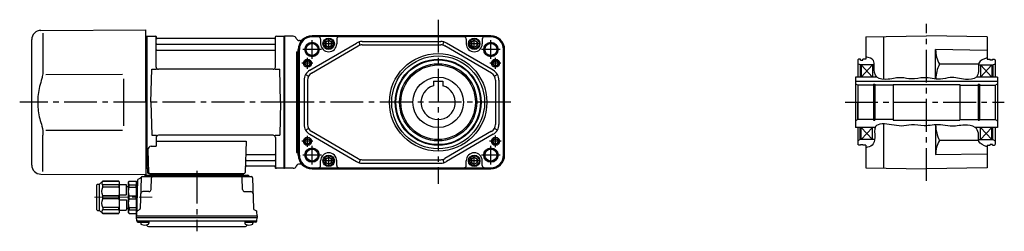
# Model space of a CAD drawing. Extents: x -647 to 1001, y 65 to 820.
# Drawn here: x -647 to 212, y 74 to 258 of the extents above; entities that cross this region are included whole.
import ezdxf

# ---------------------------------------------------------------- set-up
doc = ezdxf.new("R2010")
doc.units = 0
doc.header["$LTSCALE"] = 3
doc.header["$MEASUREMENT"] = 0
for name, pattern in [('PHANTOM', [2.5, 1.25, -0.25, 0.25, -0.25, 0.25, -0.25]), ('sekkei(A2)', [14.2875, 9.525, -1.5875, 1.5875, -1.5875]), ('一点鎖線', [13, 10, -1, 1, -1])]:
    doc.linetypes.add(name, pattern=pattern)
doc.layers.get('0').update_dxf_attribs({"linetype": 'CONTINUOUS'})
for name, color, linetype in [('CENTER', 3, 'sekkei(A2)'), ('HOJO', 4, 'CONTINUOUS'), ('PHANTOM', 2, 'PHANTOM')]:
    doc.layers.add(name, color=color, linetype=linetype)

# ---------------------------------------------------------------- blocks, each defined once
blk = doc.blocks.new('C2BG1216キャプコン-F用')
for p, q in [((-0.76, 12.65), (0, 12.65)), ((0, 13.5), (0.35, 14.1)), ((0, -13.5), (0, 13.5)), ((6.65, 14.1), (0.35, 14.1)), ((6.65, 10.92), (0.35, 10.92)), ((0.35, 8.93), (0.35, 10.92)), ((6.65, 8.93), (0.35, 8.93)), ((7, 13.5), (6.65, 14.1)), ((6.65, 8.93), (6.65, 10.92)), ((7, -13.5), (7, 13.5)), ((9, 9.4), (7, 9.4)), ((9, 2.5), (9, 10.75)), ((15.3, 11.05), (9.3, 11.05)), ((15.3, 13.5), (15.65, 14.1)), ((15.3, 13.5), (15.3, -13.5)), ((29.65, 14.1), (15.65, 14.1)), ((15.65, 14.1), (15.65, 14.03)), ((15.65, 14.03), (29.65, 14.03)), ((15.65, 10.92), (29.65, 10.92)), ((15.65, 10.92), (15.65, 8.93)), ((15.65, 8.93), (29.65, 8.93)), ((32.3, 11.45), (29.65, 14.1)), ((29.65, 14.03), (29.65, 14.1)), ((29.65, 8.93), (29.65, 10.92)), ((32.3, -11.45), (32.3, 11.45)), ((34.2, 11.45), (32.3, 11.45)), ((34.7, -10.95), (34.7, 10.95)), ((0.35, -1.41), (0.35, 1.41)), ((6.65, 1.41), (0.35, 1.41)), ((6.65, -1.41), (6.65, 1.41)), ((15.3, 2.2), (9.3, 2.2)), ((15.65, -1.41), (15.65, 1.41)), ((15.65, 1.41), (29.65, 1.41)), ((29.65, -1.41), (29.65, 1.41)), ((6.65, -1.41), (0.35, -1.41)), ((9, -2.5), (9, -10.75)), ((15.3, -2.2), (9.3, -2.2)), ((15.65, -1.41), (29.65, -1.41)), ((0, -13.5), (0.35, -14.1)), ((6.65, -8.93), (0.35, -8.93)), ((0.35, -8.93), (0.35, -10.92)), ((6.65, -10.92), (0.35, -10.92)), ((6.65, -14.1), (0.35, -14.1)), ((6.65, -8.93), (6.65, -10.92)), ((7, -13.5), (6.65, -14.1)), ((9, -9.4), (7, -9.4)), ((15.3, -11.05), (9.3, -11.05)), ((15.3, -13.5), (15.65, -14.1)), ((15.65, -8.93), (29.65, -8.93)), ((15.65, -10.92), (15.65, -8.93)), ((15.65, -10.92), (29.65, -10.92)), ((15.65, -14.03), (29.65, -14.03)), ((15.65, -14.1), (15.65, -14.03)), ((29.65, -14.1), (15.65, -14.1)), ((29.65, -8.93), (29.65, -10.92)), ((32.3, -11.45), (29.65, -14.1)), ((29.65, -14.03), (29.65, -14.1)), ((34.2, -11.45), (32.3, -11.45))]:
    blk.add_line(p, q)
for centre, radius, start, end in [((3.83, 12.51), 3.83, 155.4551, 204.5449), ((20.58, 5.17), 20.58, 169.47134, 190.52866), ((3.17, 12.51), 3.83, 335.4551, 24.5449), ((-13.58, 5.17), 20.58, 349.47134, 10.52866), ((9.3, 10.75), 0.3, 90, 180), ((18.97, 12.47), 3.67, 154.91816, 205.08184), ((35.88, 5.17), 20.58, 169.47134, 190.52866), ((27.93, 12.47), 2.32, 317.85821, 42.14179), ((18.17, 5.17), 12.08, 341.86526, 18.13474), ((34.2, 10.95), 0.5, 0, 90), ((9.3, 2.5), 0.3, 180, 270), ((20.58, -5.17), 20.58, 169.47134, 190.52866), ((-13.58, -5.17), 20.58, 349.47134, 10.52866), ((9.3, -2.5), 0.3, 90, 180), ((35.88, -5.17), 20.58, 169.47134, 190.52866), ((18.17, -5.17), 12.08, 341.86526, 18.13474), ((3.83, -12.51), 3.83, 155.4551, 204.5449), ((3.17, -12.51), 3.83, 335.4551, 24.5449), ((9.3, -10.75), 0.3, 180, 270), ((18.97, -12.47), 3.67, 154.91816, 205.08184), ((27.93, -12.47), 2.32, 317.85821, 42.14179), ((34.2, -10.95), 0.5, 270, 0)]:
    blk.add_arc(centre, radius, start, end)
at = {"layer": 'CENTER', "linetype": '一点鎖線', "lineweight": 13}
blk.add_line((36.8, 0), (-13.6, 0), dxfattribs=at)
blk = doc.blocks.new('C2BG1216キャプコン-F_ABOX用')
blk.add_blockref('C2BG1216キャプコン-F用', (0, 0))
blk = doc.blocks.new('FBN022')
for p, q in [((-212.57, 62.65), (-121, 63)), ((-210.78, 60.35), (-210.78, 28.58)), ((-121, 0), (-121, 63)), ((-220.5, -54.65), (-220.5, 54.65)), ((-121, 57.47), (-120.2, 57.49)), ((-120.2, 57.49), (-120, 57.3)), ((-119.7, 57.5), (-120, 57.33)), ((-120, -57.33), (-120, 57.33)), ((-120, -57.5), (-120, 57.3)), ((-119.7, 57.5), (-112.84, 57.5)), ((-119.7, -57.5), (-119.7, 57.5)), ((-112, 30.75), (-112, 56.84)), ((-111.85, 56.67), (-111.72, 55.91)), ((-8.77, 55.5), (-111.23, 55.5)), ((-8.15, 56.67), (-8.28, 55.91)), ((-8, 30.75), (-8, 56.84)), ((-7.16, 57.5), (-0.3, 57.5)), ((-0.3, 57.5), (0, 57.33)), ((-0.3, -57.5), (-0.3, 57.5)), ((0, 57.33), (0, -57.33)), ((-111.5, 50.67), (-8.5, 50.67)), ((-111.5, 45.43), (-8.5, 45.43)), ((-116.5, 0), (-115.75, 28.75)), ((-115.75, 28.75), (-111.7, 28.75)), ((-10, 28.75), (-110, 28.75)), ((-8.3, 28.75), (-4.25, 28.75)), ((-3.5, 0), (-4.25, 28.75)), ((-208.23, 24.32), (-141.5, 24.4)), ((-121, 0), (-121, -63)), ((-116.5, 0), (-115.75, -28.75)), ((-3.5, 0), (-4.25, -28.75)), ((-208.23, -24.28), (-141.5, -24.41)), ((-210.78, -60.35), (-210.78, -28.58)), ((-115.75, -28.75), (-111.7, -28.75)), ((-112, -30.75), (-112, -38.37)), ((-112, -33.79), (-33.51, -33.79)), ((-10, -28.75), (-110, -28.75)), ((-33.51, -33.79), (-34.47, -61.03)), ((-8.3, -28.75), (-4.25, -28.75)), ((-8, -30.75), (-8, -56.84)), ((-119.22, -41.47), (-118.53, -61.03)), ((-116.22, -38.37), (-112, -38.37)), ((-33.14, -50.67), (-8.5, -50.67)), ((-32.89, -45.43), (-8.5, -45.43)), ((-121, -57.47), (-120, -57.5)), ((-119.7, -57.5), (-120, -57.33)), ((-118.66, -57.5), (-119.7, -57.5)), ((-119.5, -57.5), (-119.5, -61)), ((-33.31, -55.5), (-8.77, -55.5)), ((-8.15, -56.67), (-8.28, -55.91)), ((-0.5, -57.5), (-7.16, -57.5)), ((-0.5, -57.5), (-0.3, -57.5)), ((-0.3, -57.5), (0, -57.33)), ((-212.57, -62.65), (-121, -63)), ((-128.19, -67.86), (-129, -98.8)), ((-127.69, -67.02), (-125.38, -65.69)), ((-125.14, -65.77), (-125.83, -92.48)), ((-124.14, -64.8), (-28.86, -64.8)), ((-121.03, -63.5), (-31.97, -63.5)), ((-118.5, -62), (-35.47, -62)), ((-35.47, -63.5), (-117.53, -63.5)), ((-116.33, -75.85), (-116.06, -65.77)), ((-116.29, -62), (-116.32, -63.01)), ((-107.71, -62), (-107.68, -63.01)), ((-106.5, -63.5), (-106.5, -64.8)), ((-104.5, -63.5), (-104.5, -64.8)), ((-48.5, -63.5), (-48.5, -64.8)), ((-46.5, -63.5), (-46.5, -64.8)), ((-45.29, -62), (-45.32, -63.01)), ((-36.67, -75.85), (-36.94, -65.77)), ((-36.71, -62), (-36.68, -63.01)), ((-27.86, -65.77), (-27.17, -92.48)), ((-118.33, -77.8), (-123.5, -77.8)), ((-34.67, -77.8), (-29.5, -77.8)), ((-126.33, -93.32), (-128.41, -94.52)), ((-26.67, -93.32), (-24.59, -94.52)), ((-129, -98.8), (-128.91, -95.36)), ((-129, -100.3), (-129, -98.8)), ((-129, -98.8), (-24, -98.8)), ((-128.93, -103.43), (-129, -100.3)), ((-129, -100.3), (-24, -100.3)), ((-24, -98.8), (-24.09, -95.36)), ((-24.07, -103.43), (-24, -100.3)), ((-24, -98.8), (-24, -100.3)), ((-127.95, -103.4), (-25.05, -103.4)), ((-127.93, -104.4), (-125.48, -104.4)), ((-125.48, -103.4), (-125.48, -105.38)), ((-125.48, -104.4), (-118.48, -104.4)), ((-118.48, -103.4), (-118.48, -105.38)), ((-118.07, -108.2), (-34.93, -108.2)), ((-34.52, -103.4), (-34.52, -105.38)), ((-34.52, -104.4), (-27.52, -104.4)), ((-27.52, -103.4), (-27.52, -105.38)), ((-25.07, -104.4), (-27.52, -104.4))]:
    blk.add_line(p, q)
at = {"color": 7, "linetype": 'Continuous', "lineweight": 25}
blk.add_line((-140.5, 20.4), (-140.5, -20.41), dxfattribs=at)
for centre, radius, start, end in [((-212.5, 54.65), 8, 90.5, 180), ((-112.84, 56.5), 1, 10, 90), ((-111.23, 56), 0.5, 190, 270), ((-8.77, 56), 0.5, 270, 350), ((-7.16, 56.5), 1, 90, 170), ((-111.5, 51.17), 0.5, 180, 270), ((-111.5, 44.93), 0.5, 90, 180), ((-8.5, 51.17), 0.5, 270, 360), ((-8.5, 44.93), 0.5, 360, 90), ((-110, 30.75), 2, 180, 270), ((-10, 30.75), 2, 270, 360), ((-110, -30.75), 2, 90, 180), ((-10, -30.75), 2, 0, 90), ((-116.22, -41.37), 3, 90, 182), ((-33.14, -51.67), 1, 90, 178), ((-32.89, -44.43), 1, 178, 270), ((-8.5, -44.93), 0.5, 270, 0), ((-8.5, -51.17), 0.5, 0, 90), ((-212.5, -54.65), 8, 180, 269.5), ((-33.31, -56.5), 1, 90, 178), ((-8.77, -56), 0.5, 10, 90), ((-7.16, -56.5), 1, 190, 270), ((-127.19, -67.89), 1, 120, 178.5), ((-125.88, -64.82), 1, 300, 318.74476), ((-124.14, -65.8), 1, 90, 178.5), ((-125.88, -64.82), 1, 318.69112, 330.64001), ((-122.9, -63.8), 1, 270, 339.5127), ((-121.03, -64.5), 1, 90, 159.5127), ((-118.5, -61), 1, 180, 270), ((-117.53, -61), 1, 182, 270), ((-116.82, -63), 0.5, 270, 358.5), ((-115.06, -65.8), 1, 90, 178.5), ((-107.18, -63), 0.5, 181.5, 270), ((-45.82, -63), 0.5, 270, 358.5), ((-37.94, -65.8), 1, 1.5, 90), ((-36.18, -63), 0.5, 181.5, 270), ((-35.47, -61), 1, 270, 358), ((-31.97, -64.5), 1, 20.4873, 90), ((-30.1, -63.8), 1, 200.4873, 270), ((-28.86, -65.8), 1, 1.5, 90), ((-118.33, -75.8), 2, 270, 358.5), ((-34.67, -75.8), 2, 181.5, 270), ((-123.5, -79.8), 2, 90, 178.5), ((-29.5, -79.8), 2, 1.5, 90), ((-126.83, -92.46), 1, 300, 358.5), ((-26.17, -92.46), 1, 181.5, 240), ((-127.95, -102.4), 1, 181.32991, 270), ((-127.91, -95.39), 1, 120, 178.5), ((-25.05, -102.4), 1, 270, 358.67009), ((-25.09, -95.39), 1, 1.5, 60), ((-127.93, -103.4), 1, 181.5, 270), ((-124.18, -105.38), 1.3, 180, 253.39842), ((-121.98, -98), 9, 253.39848, 286.60101), ((-118.07, -105.2), 3, 214.18935, 270), ((-119.78, -105.38), 1.3, 286.6009, 0), ((-34.93, -105.2), 3, 270, 325.81065), ((-33.22, -105.38), 1.3, 180, 253.39842), ((-31.02, -98), 9, 253.39848, 286.60101), ((-28.82, -105.38), 1.3, 286.6009, 0), ((-25.07, -103.4), 1, 270, 358.5)]:
    blk.add_arc(centre, radius, start, end)
for points, knots in [([(-210.78, 28.58), (-210.79, 27.78), (-210.82, 26.95), (-210.94, 25.29), (-211.02, 24.47), (-211.24, 22.83), (-211.38, 22), (-211.57, 21.04), (-211.6, 20.9), (-211.62, 20.76)], [0.0002013, 0.0002013, 0.0002013, 0.0002013, 0.3230943, 0.3230943, 0.6260446, 0.6260446, 0.9289949, 0.9289949, 0.9788862, 0.9788862, 0.9788862, 0.9788862]), ([(-211.62, 20.76), (-212.42, 18.46), (-213.11, 16.13), (-214.21, 11.5), (-214.62, 9.21), (-215.19, 4.57), (-215.33, 2.22), (-215.32, -1.36), (-215.28, -2.57), (-215.12, -4.98), (-215, -6.17), (-214.54, -9.72), (-214.09, -12.06), (-212.99, -16.53), (-212.35, -18.66), (-211.62, -20.76)], [0.0043765, 0.0043765, 0.0043765, 0.0043765, 0.1757485, 0.1757485, 0.3398793, 0.3398793, 0.5040101, 0.5040101, 0.5877582, 0.5877582, 0.6715064, 0.6715064, 0.8390026, 0.8390026, 0.9956241, 0.9956241, 0.9956241, 0.9956241])]:
    blk.add_open_spline(points, degree=3, knots=knots)
blk.add_open_spline([(-211.62, -20.76), (-211.07, -23.45), (-210.79, -26.15), (-210.78, -28.58)], degree=3)
at = {"layer": 'CENTER'}
for p, q in [((-112.31, 57.5), (-112, 57.5)), ((-112, 57.5), (-111.95, 57.2)), ((7.83, 0), (-231.04, 0)), ((-76.5, -59.67), (-76.5, -112.39)), ((-8, -57.5), (-8.05, -57.2)), ((-7.69, -57.5), (-8, -57.5))]:
    blk.add_line(p, q, dxfattribs=at)
at = {"layer": 'PHANTOM'}
for p, q in [((-120.2, 57.49), (-120, 57.5)), ((-120, 57.5), (-120, 57.3))]:
    blk.add_line(p, q, dxfattribs=at)
at = {"xscale": -1, "rotation": 360}
blk.add_blockref('C2BG1216キャプコン-F_ABOX用', (-129, -82.8), dxfattribs=at)

msp = doc.modelspace()

# ---------------------------------------------------------------- linework, layer by layer
for p, q in [((-408.6, 243.5), (-416.1, 243.5)), ((-416.1, 243.33), (-416.1, 128.67)), ((-236.1, 244), (-392.1, 244)), ((-236.1, 243.35), (-392.1, 243.35)), ((-386.6, 243.07), (-392.1, 243.07)), ((-384.6, 241.07), (-384.6, 237)), ((-370.6, 241.07), (-370.6, 237)), ((-259.6, 243.07), (-368.6, 243.07)), ((-257.6, 241.07), (-257.6, 237)), ((-243.6, 241.07), (-243.6, 237)), ((-236.1, 243.07), (-241.6, 243.07)), ((90.9, 243.07), (143.9, 244)), ((90.9, 243.07), (90.9, 223.5)), ((106.4, 243.35), (106.4, 205.98)), ((196.9, 243.07), (143.9, 244)), ((196.9, 243.07), (196.9, 223.5)), ((-404.1, 140), (-404.1, 232)), ((-403.45, 232), (-403.45, 140)), ((-403.17, 140), (-403.17, 232)), ((-402.51, 239.8), (-403.06, 239.8)), ((-394.14, 213.89), (-353.44, 237.64)), ((-392.63, 211.3), (-351.92, 235.05)), ((-350.22, 235.76), (-351.01, 238.65)), ((-348.4, 239), (-279.8, 239)), ((-348.4, 236), (-279.8, 236)), ((-277.98, 235.76), (-277.19, 238.65)), ((-235.57, 211.3), (-276.28, 235.05)), ((-234.06, 213.89), (-274.76, 237.64)), ((-225.03, 140), (-225.03, 232)), ((-224.75, 232), (-224.75, 140)), ((-224.1, 140), (-224.1, 232)), ((-405.6, 229.85), (-405.6, 142.15)), ((-405.6, 229.85), (-404.1, 229.85)), ((84.9, 223.5), (83.9, 222.92)), ((86.4, 223.5), (84.9, 223.5)), ((86.4, 222.8), (86.4, 223.5)), ((88.4, 222.8), (88.4, 223.5)), ((90.9, 223.5), (88.4, 223.5)), ((151.9, 206.23), (151.9, 231.86)), ((196.9, 231.07), (151.9, 231.86)), ((196.9, 223.5), (199.4, 223.5)), ((199.4, 222.8), (199.4, 223.5)), ((201.4, 222.8), (201.4, 223.5)), ((201.4, 223.5), (202.9, 223.5)), ((202.9, 223.5), (203.9, 222.92)), ((83.9, 222.92), (83.9, 208)), ((85.9, 218.5), (83.9, 219.65)), ((85.9, 218.5), (85.9, 208)), ((98.24, 218.5), (85.9, 218.5)), ((86.4, 222.8), (88.4, 222.8)), ((86.9, 218.5), (86.9, 208)), ((86.9, 208), (96.9, 218.5)), ((86.9, 218.5), (96.9, 208)), ((96.9, 218.5), (96.9, 208)), ((189.27, 219.27), (155.24, 219.27)), ((189.17, 218.5), (201.9, 218.5)), ((200.9, 218.5), (190.9, 208)), ((190.9, 218.5), (200.9, 208)), ((190.9, 218.5), (190.9, 208)), ((201.4, 222.8), (199.4, 222.8)), ((200.9, 218.5), (200.9, 208)), ((201.9, 218.5), (203.9, 219.65)), ((201.9, 218.5), (201.9, 208)), ((203.9, 222.92), (203.9, 208)), ((-397.77, 210.24), (-395.17, 208.74)), ((-230.43, 210.24), (-233.03, 208.74)), ((100.6, 208), (81.9, 208)), ((81.9, 208), (81.9, 164)), ((205.9, 208), (187.5, 208)), ((205.9, 208), (205.9, 164)), ((-399.1, 205.26), (-399.1, 166.74)), ((-396.1, 205.26), (-396.1, 166.74)), ((-286.1, 204.3), (-286.1, 200.46)), ((-286.1, 204.3), (-278.1, 204.3)), ((-278.1, 204.3), (-278.1, 200.46)), ((-232.1, 205.26), (-232.1, 166.74)), ((-229.1, 205.26), (-229.1, 166.74)), ((81.9, 204.3), (205.9, 204.3)), ((83.9, 201), (81.9, 202.15)), ((97.55, 201), (83.9, 201)), ((83.9, 201), (83.9, 186)), ((83.9, 201), (83.9, 171)), ((97.55, 201.7), (98.9, 201.7)), ((97.55, 201.7), (97.55, 170.3)), ((98.9, 201.7), (98.9, 170.3)), ((114.9, 201), (98.9, 201)), ((114.9, 201.5), (114.9, 170.5)), ((114.9, 201.5), (172.9, 201.5)), ((172.9, 201.5), (172.9, 170.5)), ((172.9, 201), (188.9, 201)), ((188.9, 201.7), (190.25, 201.7)), ((188.9, 201.7), (188.9, 170.3)), ((190.25, 201.7), (190.25, 170.3)), ((190.25, 201), (203.9, 201)), ((203.9, 201), (205.9, 202.15)), ((203.9, 201), (203.9, 171)), ((83.9, 171), (83.9, 186)), ((-397.77, 161.76), (-395.17, 163.26)), ((-230.43, 161.76), (-233.03, 163.26)), ((83.9, 171), (81.9, 169.85)), ((83.9, 171), (81.9, 169.85)), ((99.02, 164), (81.9, 164)), ((97.55, 171), (83.9, 171)), ((83.9, 164), (83.9, 149.08)), ((85.9, 153.5), (85.9, 164)), ((96.9, 164), (86.9, 153.5)), ((86.9, 164), (96.9, 153.5)), ((86.9, 153.5), (86.9, 164)), ((96.9, 153.5), (96.9, 164)), ((97.55, 170.3), (98.9, 170.3)), ((114.9, 171), (98.9, 171)), ((106.4, 167.14), (106.4, 128.65)), ((114.9, 170.5), (172.9, 170.5)), ((151.9, 166.38), (151.9, 140.39)), ((172.9, 171), (188.9, 171)), ((205.9, 164), (186.4, 164)), ((188.9, 170.3), (190.25, 170.3)), ((190.25, 171), (203.9, 171)), ((190.9, 153.5), (200.9, 164)), ((190.9, 164), (200.9, 153.5)), ((190.9, 153.5), (190.9, 164)), ((200.9, 153.5), (200.9, 164)), ((201.9, 153.5), (201.9, 164)), ((203.9, 171), (205.9, 169.85)), ((203.9, 164), (203.9, 149.08)), ((-394.14, 158.11), (-353.44, 134.36)), ((-392.63, 160.7), (-351.92, 136.95)), ((-235.57, 160.7), (-276.28, 136.95)), ((-234.06, 158.11), (-274.76, 134.36)), ((85.9, 153.5), (83.9, 152.35)), ((84.9, 148.5), (83.9, 149.08)), ((86.4, 148.5), (84.9, 148.5)), ((98.6, 153.5), (85.9, 153.5)), ((86.4, 149.2), (88.4, 149.2)), ((86.4, 148.5), (86.4, 149.2)), ((88.4, 148.5), (88.4, 149.2)), ((90.9, 148.5), (88.4, 148.5)), ((90.9, 148.5), (90.9, 128.93)), ((189.34, 152.73), (155.24, 152.73)), ((189.25, 153.5), (201.9, 153.5)), ((196.9, 148.5), (199.4, 148.5)), ((196.9, 148.5), (196.9, 128.93)), ((199.4, 148.5), (199.4, 149.2)), ((201.4, 149.2), (199.4, 149.2)), ((201.4, 148.5), (201.4, 149.2)), ((201.4, 148.5), (202.9, 148.5)), ((201.9, 153.5), (203.9, 152.35)), ((202.9, 148.5), (203.9, 149.08)), ((-405.6, 142.15), (-404.1, 142.15)), ((196.9, 140.93), (151.9, 140.14)), ((-402.51, 132.2), (-403.06, 132.2)), ((-392.1, 128.93), (-386.6, 128.93)), ((-384.6, 130.93), (-384.6, 135)), ((-370.6, 130.93), (-370.6, 135)), ((-368.6, 128.93), (-259.6, 128.93)), ((-350.22, 136.24), (-351.01, 133.35)), ((-348.4, 136), (-279.8, 136)), ((-348.4, 133), (-279.8, 133)), ((-277.98, 136.24), (-277.19, 133.35)), ((-257.6, 130.93), (-257.6, 135)), ((-243.6, 130.93), (-243.6, 135)), ((-241.6, 128.93), (-236.1, 128.93)), ((90.9, 128.93), (143.9, 128)), ((196.9, 128.93), (143.9, 128)), ((-408.6, 128.5), (-416.1, 128.5)), ((-236.1, 128.65), (-392.1, 128.65)), ((-392.1, 128), (-236.1, 128))]:
    msp.add_line(p, q)
at = {"linetype": 'ByBlock'}
msp.add_line((-416.1, 128.5), (-416.1, 243.5), dxfattribs=at)
for points in [[(-380.1, 235.56), (-377.6, 234.11), (-375.1, 235.56), (-375.1, 238.44), (-377.6, 239.89), (-380.1, 238.44)], [(-253.1, 235.56), (-250.6, 234.11), (-248.1, 235.56), (-248.1, 238.44), (-250.6, 239.89), (-253.1, 238.44)], [(-380.1, 133.56), (-377.6, 132.11), (-375.1, 133.56), (-375.1, 136.44), (-377.6, 137.89), (-380.1, 136.44)], [(-253.1, 133.56), (-250.6, 132.11), (-248.1, 133.56), (-248.1, 136.44), (-250.6, 137.89), (-253.1, 136.44)]]:
    msp.add_lwpolyline(points, close=True)
for centre, radius in [((-377.6, 237), 5), ((-377.6, 237), 4.31), ((-250.6, 237), 5), ((-250.6, 237), 4.31), ((-392.1, 232), 6.25), ((-392.1, 232), 5.2), ((-377.6, 237), 2.89), ((-250.6, 237), 2.89), ((-236.1, 232), 6.25), ((-236.1, 232), 5.2), ((-396.1, 220), 3.5), ((-282.1, 186), 42.5), ((-282.1, 186), 40.5), ((-282.1, 186), 37.5), ((-232.1, 220), 3.5), ((-396.1, 220), 2.1), ((-282.1, 186), 36.92), ((-282.1, 186), 33.65), ((-282.1, 186), 32.5), ((-232.1, 220), 2.1), ((-282.1, 186), 22), ((-396.1, 152), 3.5), ((-232.1, 152), 3.5), ((-392.1, 140), 6.25), ((-396.1, 152), 2.1), ((-236.1, 140), 6.25), ((-232.1, 152), 2.1), ((-392.1, 140), 5.2), ((-377.6, 135), 5), ((-377.6, 135), 4.31), ((-377.6, 135), 2.89), ((-250.6, 135), 5), ((-250.6, 135), 4.31), ((-250.6, 135), 2.89), ((-236.1, 140), 5.2)]:
    msp.add_circle(centre, radius)
for centre, radius, start, end in [((-408.6, 240.5), 3, 22.54031, 90), ((-403.06, 242.8), 3, 202.54031, 270), ((-392.1, 232), 12, 90, 180), ((-392.1, 232), 11.35, 90, 180), ((-392.1, 232), 11.07, 90, 180), ((-402.51, 242.8), 3, 270, 313.94553), ((-386.6, 241.07), 2, 0, 90), ((-368.6, 241.07), 2, 90, 180), ((-259.6, 241.07), 2, 0, 90), ((-241.6, 241.07), 2, 90, 180), ((-236.1, 232), 12, 0, 90), ((-236.1, 232), 11.35, 0, 90), ((-236.1, 232), 11.07, 0, 90), ((-377.6, 237), 7, 180, 0), ((-348.4, 229), 10, 90, 120.25644), ((-348.4, 229), 7, 90, 120.25644), ((-279.8, 229), 10, 59.74356, 90), ((-279.8, 229), 7, 59.74356, 90), ((-250.6, 237), 7, 180, 0), ((176.83, 231.74), 24.93, 179.71465, 210.00253), ((184.06, 205), 32.16, 153.65057, 177.81342), ((-389.1, 205.26), 10, 120.25644, 180), ((-389.1, 205.26), 7, 120.25644, 180), ((-239.1, 205.26), 7, 0, 59.74356), ((-239.1, 205.26), 10, 0, 59.74356), ((-282.1, 186), 15, 105.46601, 74.53399), ((-389.1, 166.74), 10, 180, 239.74356), ((-389.1, 166.74), 7, 180, 239.74356), ((-239.1, 166.74), 7, 300.25644, 0), ((-239.1, 166.74), 10, 300.25644, 0), ((184.06, 167), 32.16, 181.11056, 206.34943), ((176.83, 140.26), 24.93, 149.99747, 179.7138), ((-392.1, 140), 12, 180, 270), ((-392.1, 140), 11.35, 180, 270), ((-392.1, 140), 11.07, 180, 270), ((-377.6, 135), 7, 0, 180), ((-250.6, 135), 7, 0, 180), ((-236.1, 140), 11.07, 270, 0), ((-236.1, 140), 11.35, 270, 0), ((-236.1, 140), 12, 270, 0), ((-408.6, 131.5), 3, 270, 337.45969), ((-403.06, 129.2), 3, 90, 157.45969), ((-402.51, 129.2), 3, 46.05447, 90), ((-386.6, 130.93), 2, 270, 0), ((-368.6, 130.93), 2, 180, 270), ((-348.4, 143), 10, 239.74356, 270), ((-348.4, 143), 7, 239.74356, 270), ((-279.8, 143), 7, 270, 300.25644), ((-279.8, 143), 10, 270, 300.25644), ((-259.6, 130.93), 2, 270, 0), ((-241.6, 130.93), 2, 180, 270)]:
    msp.add_arc(centre, radius, start, end)
at = {"layer": 'CENTER'}
for p, q in [((-282.1, 257.95), (-282.1, 115.07)), ((143.9, 117.54), (143.9, 254.46)), ((-377.6, 232.19), (-377.6, 241.81)), ((-250.6, 232.19), (-250.6, 241.81)), ((-384, 232), (-400.2, 232)), ((-392.1, 223.9), (-392.1, 240.1)), ((-372.79, 237), (-382.41, 237)), ((-245.79, 237), (-255.41, 237)), ((-228, 232), (-244.2, 232)), ((-236.1, 223.9), (-236.1, 240.1)), ((-396.1, 215.19), (-396.1, 224.81)), ((-232.1, 215.19), (-232.1, 224.81)), ((-391.29, 220), (-400.91, 220)), ((-227.29, 220), (-236.91, 220)), ((-218.8, 186), (-432.09, 186)), ((72.83, 186), (211.79, 186)), ((-396.1, 147.19), (-396.1, 156.81)), ((-232.1, 146.93), (-232.1, 157.07)), ((-391.29, 152), (-400.91, 152)), ((-392.1, 131.9), (-392.1, 148.1)), ((-227.03, 152), (-237.17, 152)), ((-236.1, 131.9), (-236.1, 148.1)), ((-384, 140), (-400.2, 140)), ((-377.6, 130.19), (-377.6, 139.81)), ((-250.6, 130.19), (-250.6, 139.81)), ((-228, 140), (-244.2, 140)), ((-372.79, 135), (-382.41, 135)), ((-245.79, 135), (-255.41, 135))]:
    msp.add_line(p, q, dxfattribs=at)
at = {"layer": 'HOJO'}
for centre, radius in [((-392.1, 232), 6), ((-236.1, 232), 6), ((-396.1, 220), 2.5), ((-232.1, 220), 2.5), ((-396.1, 152), 2.5), ((-232.1, 152), 2.5), ((-392.1, 140), 6), ((-236.1, 140), 6)]:
    msp.add_circle(centre, radius, dxfattribs=at)
for points, knots in [([(196.9, 224.74), (193.72, 223.61), (187.82, 221.5), (190, 213.53), (187.49, 205.8), (176.07, 205.46), (166.25, 208.78), (154.16, 204.71), (142.85, 208.8), (131.55, 205.31), (121.01, 208.48), (111.57, 205.52), (99.06, 206.07), (97.89, 215.61), (98.73, 223.9), (93.73, 224.97), (90.9, 225.58)], [0, 0, 0, 0, 8.643357, 16.027514, 21.166899, 30.949958, 44.373133, 53.044835, 67.358167, 78.414996, 87.193165, 98.841745, 108.926432, 118.170134, 123.813656, 131.200404, 131.200404, 131.200404, 131.200404]), ([(196.9, 147.26), (193.68, 148.43), (187.8, 150.58), (190.26, 158.85), (186.01, 165.8), (175.8, 166.79), (165.92, 164.16), (154.18, 167.59), (142.83, 164.4), (131.57, 167.22), (121.88, 164.59), (112.36, 167), (96.73, 168.24), (99.52, 155.98), (97.45, 147.95), (92.98, 146.91), (90.9, 146.42)], [0, 0, 0, 0, 8.739362, 15.947193, 21.522819, 31.063876, 43.626748, 52.272073, 66.555164, 77.589984, 86.354226, 95.189574, 109.201449, 118.925271, 125.74992, 131.716302, 131.716302, 131.716302, 131.716302])]:
    msp.add_open_spline(points, degree=3, knots=knots, dxfattribs=at)

# ---------------------------------------------------------------- block references
msp.add_blockref('FBN022', (-416.1, 186))

doc.saveas('drawing.dxf')
